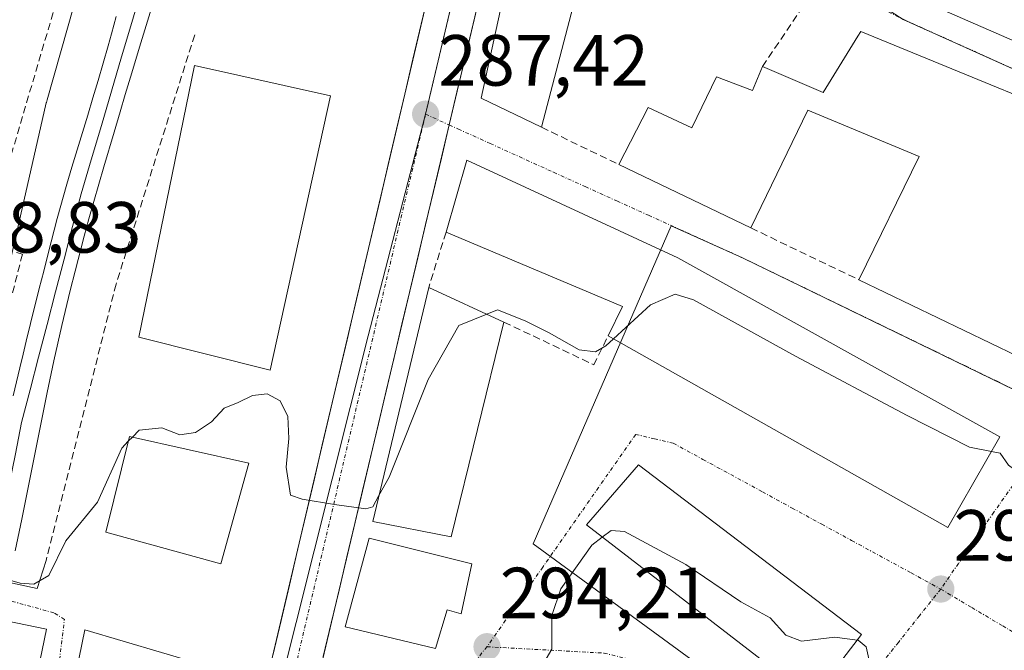
# Model space of a CAD drawing. Units: metres. Extents: x 601330 to 604800, y 4680587 to 4682950.
# Drawn here: x 603363 to 603499, y 4681383 to 4681470 of the extents above; entities that cross this region are included whole.
import ezdxf
from ezdxf.enums import TextEntityAlignment as Align

# ---------------------------------------------------------------- set-up
doc = ezdxf.new("R2010")
doc.units = ezdxf.units.M
doc.header["$MEASUREMENT"] = 0
doc.linetypes.add('TRAZO_Y_PUNTO', pattern=[1, 0.5, -0.25, 0, -0.25])
doc.linetypes.add('TRAZOSX2', pattern=[1.5, 1, -0.5])
for name, color, linetype, lineweight in [('Boca de túnel lineal', 1, 'Continuous', 0), ('Carretera de calzada única', 19, 'Continuous', 13), ('Carretera de calzada única Cxs', 19, 'Continuous', 13), ('Carretera de calzada única eje', 19, 'TRAZO_Y_PUNTO', 0), ('Carátula', 7, 'Continuous', 5), ('Curva de nivel normal', 36, 'Continuous', 0), ('Edificación', 1, 'Continuous', 13), ('Edificación Cxs', 1, 'Continuous', 13), ('Explanada', 19, 'Continuous', 0), ('Explanada Cxs', 19, 'Continuous', 0), ('Ferrocarril', 144, 'Continuous', 13), ('Layer 0', 7, 'Continuous', 0), ('Muro lineal', 1, 'TRAZOSX2', 13), ('Núcleo urbano CxS', 19, 'Continuous', 0), ('Obra de contención lineal', 1, 'TRAZOSX2', 13), ('Punto de cota en terreno', 7, 'Continuous', 0), ('Rótulo de punto de cota en terreno', 19, 'Continuous', 0), ('Vía urbana eje', 5, 'TRAZO_Y_PUNTO', 0)]:
    doc.layers.add(name, color=color, linetype=linetype, lineweight=lineweight)
doc.styles.add('Arial', font='txt', dxfattribs={"height": 0.2})

# ---------------------------------------------------------------- blocks, each defined once
blk = doc.blocks.new('5PATER')
at = {"layer": 'Carátula', "linetype": 'Continuous', "lineweight": 5}
h = blk.add_hatch(color=250, dxfattribs=at)
edge = h.paths.add_edge_path()
edge.add_ellipse((0, 0.01), major_axis=(-1.33, -1.34), ratio=0.999422, start_angle=0, end_angle=360)
blk = doc.blocks.new('*U193')
at = {"layer": 'Edificación Cxs', "color": 1, "linetype": 'Continuous', "lineweight": 13}
for points in [[(603523.2301, 4681495.3701, 284.5369), (603524.1001, 4681487.9601, 284.5276), (603524.7601, 4681478.5901, 284.9821), (603521.6201, 4681463.4201, 285.3616), (603518.6501, 4681459.3201, 285.6882), (603489.8201, 4681471.8901, 285.3292), (603491.1001, 4681476.8501, 285.1404), (603491.3501, 4681491.4801, 284.9449), (603489.3501, 4681496.8701, 284.724), (603520.3301, 4681508.8201, 284.5042), (603523.2301, 4681495.3701, 284.5369)], [(603517.0601, 4681487.5701, 284.6239), (603515.8701, 4681495.3001, 284.6066), (603511.3101, 4681493.7201, 284.6779), (603512.1001, 4681487.5701, 284.726), (603517.0601, 4681487.5701, 284.6239)], [(603502.3901, 4681491.9301, 284.8309), (603499.8101, 4681491.9301, 284.83), (603500.2101, 4681478.0601, 285.2674), (603506.7501, 4681475.6801, 285.3662), (603508.5301, 4681483.6101, 285.191), (603507.3401, 4681490.1501, 284.8884), (603506.7501, 4681490.9401, 284.9028), (603503.3801, 4681490.1501, 284.8807), (603502.3901, 4681491.9301, 284.8309)], [(603515.2701, 4681473.1001, 285.3225), (603511.7101, 4681472.9101, 285.3807), (603511.1101, 4681466.5601, 285.5057), (603515.0801, 4681464.9801, 285.5392), (603515.2701, 4681473.1001, 285.3225)]]:
    blk.add_polyline3d(points, close=True, dxfattribs=at)

msp = doc.modelspace()

# ---------------------------------------------------------------- linework, layer by layer
at = {"layer": 'Boca de túnel lineal', "color": 1, "linetype": 'Continuous', "lineweight": 0}
msp.add_polyline3d([(603352.77, 4681397.38, 289.71), (603352.4, 4681394.18, 292.63), (603359.39, 4681392.67, 289.73), (603365.23, 4681391.42, 290.59), (603366.44, 4681395.28, 287.89)], dxfattribs=at)
at = {"layer": 'Carretera de calzada única', "color": 19, "linetype": 'Continuous', "lineweight": 13}
for points in [[(603546.2, 4681837.77), (603522.32, 4681793.39), (603484.18, 4681720.57), (603475.92, 4681701.28), (603468.09, 4681677.04), (603428.7, 4681513.23), (603396.73, 4681377.29), (603387.52, 4681336.25)], [(603422.3, 4681455.57), (603429.82, 4681487.28)], [(603395.78, 4681342.34), (603397.99, 4681352.42), (603403.77, 4681377.4), (603422.3, 4681455.57)]]:
    msp.add_lwpolyline(points, dxfattribs=at)
at = {"layer": 'Carretera de calzada única Cxs', "color": 19, "linetype": 'Continuous', "lineweight": 13}
for points in [[(603397.87, 4681382.15, 291.01), (603399.01, 4681387, 290.79), (603400.16, 4681391.86, 290.57), (603401.3, 4681396.71, 290.32), (603402.44, 4681401.57, 290.07), (603403.58, 4681406.42, 289.85), (603404.72, 4681411.28, 289.65), (603405.86, 4681416.13, 289.42), (603407.01, 4681420.99, 289.15), (603408.15, 4681425.84, 288.89), (603409.29, 4681430.7, 288.67), (603410.43, 4681435.55, 288.45), (603411.57, 4681440.41, 288.18), (603412.72, 4681445.26, 287.88), (603413.86, 4681450.12, 287.63), (603415, 4681454.97, 287.45), (603416.14, 4681459.83, 287.24), (603417.28, 4681464.68, 286.98), (603418.42, 4681469.54, 286.76), (603419.57, 4681474.39, 286.55)], [(603426.6, 4681473.69, 286.48), (603425.52, 4681469.16, 286.67), (603424.45, 4681464.63, 286.89), (603423.37, 4681460.1, 287.19), (603422.3, 4681455.57, 287.43), (603421.21, 4681450.97, 287.62), (603420.12, 4681446.37, 287.83), (603419.03, 4681441.78, 288.09), (603417.94, 4681437.18, 288.33), (603416.85, 4681432.58, 288.53), (603415.76, 4681427.98, 288.72), (603414.67, 4681423.38, 288.92), (603413.58, 4681418.78, 289.21), (603412.49, 4681414.19, 289.49), (603411.4, 4681409.59, 289.61), (603410.31, 4681404.99, 289.84), (603409.22, 4681400.39, 290.09), (603408.13, 4681395.79, 290.33), (603407.04, 4681391.19, 290.53), (603405.95, 4681386.6, 290.71), (603404.86, 4681382, 290.95)]]:
    msp.add_polyline3d(points, dxfattribs=at)
at = {"layer": 'Carretera de calzada única eje', "color": 19, "linetype": 'TRAZO_Y_PUNTO', "lineweight": 0}
for points in [[(603426.22, 4681487.45), (603419.02, 4681457.07)], [(603419.02, 4681457.07), (603416.23, 4681445.32), (603400.25, 4681377.35), (603397.36, 4681364.85), (603390.81, 4681335.63)]]:
    msp.add_lwpolyline(points, dxfattribs=at)
at = {"layer": 'Curva de nivel normal', "color": 36, "linetype": 'Continuous', "lineweight": 0}
for points in [[(603445.07, 4681425.98, 290), (603450.21, 4681430.66, 290), (603453.61, 4681432.15, 290), (603456.16, 4681431.35, 290), (603470.29, 4681423.58, 290), (603485.74, 4681415.36, 290), (603494.36, 4681410.98, 290), (603497.44, 4681410.39, 290)], [(603412.57, 4681404.3, 290), (603413.96, 4681406.82, 290), (603419.38, 4681420.36, 290), (603423.63, 4681427.82, 290), (603427.53, 4681429.38, 290)], [(603427.53, 4681429.38, 290), (603429, 4681429.97, 290), (603432.83, 4681428.44, 290), (603436.17, 4681426.78, 290), (603440.31, 4681424.46, 290), (603442.55, 4681424.16, 290), (603444.01, 4681425.02, 290), (603445.07, 4681425.98, 290)], [(603352.85, 4681426.07, 290), (603355.06, 4681426.17, 290), (603356.84, 4681426.16, 290), (603357.57, 4681424.46, 290), (603357.11, 4681422.04, 290), (603354.87, 4681414.85, 290), (603352.16, 4681401.39, 290), (603352.1, 4681396.47, 290), (603354.93, 4681394.4, 290), (603362.86, 4681392.15, 290), (603364.74, 4681391.99, 290), (603366.82, 4681393.19, 290), (603369.2, 4681398.01, 290), (603373.57, 4681403.35, 290), (603376.94, 4681410.86, 290), (603377.84, 4681411.79, 290)], [(603378.41, 4681412.37, 290), (603379.36, 4681413.34, 290), (603382.51, 4681413.63, 290), (603385, 4681412.7, 290), (603387.14, 4681412.99, 290), (603389.39, 4681414.49, 290), (603391.14, 4681416.39, 290), (603393.06, 4681417.14, 290), (603395.06, 4681418.15, 290), (603397.06, 4681418.38, 290), (603398.9, 4681417.38, 290), (603399.94, 4681415.24, 290), (603400.06, 4681412.18, 290), (603399.7, 4681408.22, 290), (603400.3, 4681404.35, 290), (603401.94, 4681403.76, 290), (603406.42, 4681403.05, 290), (603410.74, 4681402.46, 290), (603411.7, 4681402.71, 290), (603412.57, 4681404.3, 290)], [(603377.84, 4681411.79, 290), (603378.41, 4681412.37, 290)], [(603497.44, 4681410.39, 290), (603498.62, 4681410.16, 290), (603499.8, 4681408.5, 290), (603501.52, 4681407.19, 290), (603505.23, 4681406.01, 290), (603505.75, 4681405.59, 290)], [(603443.51, 4681398.51, 295), (603444.76, 4681399.46, 295), (603446.58, 4681399.3, 295), (603455.1, 4681394.73, 295), (603462.7, 4681389.56, 295), (603466.78, 4681387.37, 295), (603468.95, 4681384.97, 295), (603471.1, 4681384.11, 295), (603475.71, 4681384.67, 295), (603478.82, 4681384.27, 295)], [(603432.73, 4681379.27, 295), (603434.94, 4681380.35, 295), (603436.5, 4681383.02, 295), (603436.53, 4681387.68, 295), (603437.75, 4681391.35, 295), (603442.04, 4681397.4, 295), (603443.51, 4681398.51, 295)], [(603478.82, 4681384.27, 295), (603478.96, 4681384.25, 295), (603480.06, 4681383.36, 295), (603481.08, 4681378.79, 295), (603482.64, 4681377.82, 295), (603485.44, 4681376.44, 295)]]:
    msp.add_polyline3d(points, dxfattribs=at)
at = {"layer": 'Edificación', "color": 1, "linetype": 'Continuous', "lineweight": 13}
for points in [[(603523.23, 4681495.37, 284.54), (603524.1, 4681487.96, 284.53), (603524.76, 4681478.59, 284.98), (603521.62, 4681463.42, 285.36), (603518.65, 4681459.32, 285.69), (603489.82, 4681471.89, 285.33), (603491.1, 4681476.85, 285.14), (603491.35, 4681491.48, 284.94), (603489.35, 4681496.87, 284.72), (603520.33, 4681508.82, 284.5), (603523.23, 4681495.37, 284.54)], [(603440.73, 4681476.83, 287.26), (603435.09, 4681455.26, 287.74), (603426.71, 4681459.27, 287.16), (603431.12, 4681479.41, 286.04), (603440.73, 4681476.83, 287.26)], [(603479.33, 4681468.53, 285.39), (603519.17, 4681452.19, 285.91), (603518.73, 4681451.26, 285.95), (603513.24, 4681439.44, 286.86), (603508.23, 4681441.35, 286.94), (603505.99, 4681436.32, 287.48), (603510.69, 4681434.37, 287.32), (603510.17, 4681433.33, 287.43), (603504.59, 4681421.88, 288.4), (603479.07, 4681434.13, 288.29), (603487.39, 4681451.23, 287.76), (603471.99, 4681457.62, 287.57), (603464.1, 4681441.32, 288.25), (603445.8, 4681450.1, 288.08), (603449.87, 4681457.99, 287.89), (603455.92, 4681455.17, 287.93), (603459.31, 4681462.23, 287.87), (603464.32, 4681460.33, 287.7), (603465.71, 4681463.67, 287.35), (603474.1, 4681460.05, 286.74), (603478.92, 4681467.86, 285.44), (603479.33, 4681468.53, 285.39)], [(603405.85, 4681459.6, 287.57), (603397.51, 4681421.64, 289.47), (603379.32, 4681426.21, 289.91), (603387.03, 4681463.79, 287.89), (603405.85, 4681459.6, 287.57)], [(603498.6, 4681412.39, 289.09), (603491.37, 4681399.87, 292.51), (603444.32, 4681426.4, 290.07), (603446.3, 4681430.44, 288.87), (603421.86, 4681440.73, 288.05), (603424.73, 4681450.69, 287.6), (603453.96, 4681437.17, 288.37), (603498.6, 4681412.39, 289.09)], [(603429.89, 4681428.3, 290.72), (603422.59, 4681398.55, 292.32), (603411.71, 4681400.69, 290.03), (603419.47, 4681433.09, 288.47), (603429.89, 4681428.3, 290.72)], [(603394.53, 4681408.76, 290.18), (603390.64, 4681394.85, 290.89), (603374.73, 4681399.23, 291.1), (603378.01, 4681412.46, 289.64), (603394.53, 4681408.76, 290.18)], [(603479.42, 4681385.05, 294.22), (603472.58, 4681376.12, 296.27), (603441.3, 4681400.21, 294.12), (603448.51, 4681408.51, 293.41), (603479.42, 4681385.05, 294.22)], [(603425.44, 4681394.85, 293.55), (603423.98, 4681387.92, 293.95), (603422.01, 4681388.44, 293.9), (603420.42, 4681383.12, 293.46), (603407.87, 4681386.12, 290.82), (603411.22, 4681398.39, 290.12), (603425.44, 4681394.85, 293.55)], [(603389.49, 4681365.19, 291.93), (603386.35, 4681350.03, 292.8), (603365.54, 4681355.05, 293.41), (603371.8, 4681385.71, 293.39), (603387.73, 4681380.99, 291.6), (603385.2, 4681366.19, 292.12), (603389.49, 4681365.19, 291.93)]]:
    msp.add_polyline3d(points, dxfattribs=at)
at = {"layer": 'Edificación Cxs', "color": 1, "linetype": 'Continuous', "lineweight": 13}
for points in [[(603440.73, 4681476.83, 287.26), (603435.09, 4681455.26, 287.74), (603426.71, 4681459.27, 287.17), (603431.12, 4681479.41, 286.04), (603440.73, 4681476.83, 287.26)], [(603479.33, 4681468.53, 285.39), (603519.17, 4681452.19, 285.91), (603518.73, 4681451.26, 285.95), (603513.24, 4681439.44, 286.86), (603508.23, 4681441.35, 286.94), (603505.99, 4681436.32, 287.48), (603510.69, 4681434.37, 287.32), (603510.17, 4681433.33, 287.43), (603504.59, 4681421.88, 288.4), (603479.07, 4681434.13, 288.29), (603487.39, 4681451.23, 287.76), (603471.99, 4681457.62, 287.57), (603464.1, 4681441.32, 288.25), (603445.8, 4681450.1, 288.08), (603449.87, 4681457.99, 287.89), (603455.92, 4681455.17, 287.93), (603459.31, 4681462.23, 287.87), (603464.32, 4681460.33, 287.7), (603465.71, 4681463.67, 287.35), (603474.1, 4681460.05, 286.74), (603478.92, 4681467.86, 285.44), (603479.33, 4681468.53, 285.39)], [(603405.85, 4681459.6, 287.57), (603397.51, 4681421.64, 289.47), (603379.32, 4681426.21, 289.91), (603387.03, 4681463.79, 287.89), (603405.85, 4681459.6, 287.57)], [(603498.6, 4681412.39, 289.09), (603491.37, 4681399.87, 292.51), (603444.32, 4681426.4, 290.07), (603446.3, 4681430.44, 288.87), (603421.86, 4681440.73, 288.05), (603424.73, 4681450.69, 287.6), (603453.96, 4681437.17, 288.37), (603498.6, 4681412.39, 289.09)], [(603429.89, 4681428.3, 290.72), (603422.59, 4681398.55, 292.32), (603411.71, 4681400.69, 290.03), (603419.47, 4681433.09, 288.47), (603429.89, 4681428.3, 290.72)], [(603394.53, 4681408.76, 290.18), (603390.64, 4681394.85, 290.89), (603374.73, 4681399.23, 291.1), (603378.01, 4681412.46, 289.64), (603394.53, 4681408.76, 290.18)], [(603479.42, 4681385.05, 294.22), (603472.58, 4681376.12, 296.27), (603441.3, 4681400.21, 294.12), (603448.51, 4681408.51, 293.41), (603479.42, 4681385.05, 294.22)], [(603425.44, 4681394.85, 293.55), (603423.98, 4681387.92, 293.95), (603422.01, 4681388.44, 293.9), (603420.42, 4681383.12, 293.46), (603407.87, 4681386.12, 290.82), (603411.22, 4681398.39, 290.12), (603425.44, 4681394.85, 293.55)], [(603389.49, 4681365.19, 291.93), (603386.35, 4681350.03, 292.8), (603365.54, 4681355.05, 293.41), (603371.8, 4681385.71, 293.39), (603387.73, 4681380.99, 291.6), (603385.2, 4681366.19, 292.12), (603389.49, 4681365.19, 291.93)]]:
    msp.add_polyline3d(points, close=True, dxfattribs=at)
at = {"layer": 'Explanada', "color": 19, "linetype": 'Continuous', "lineweight": 0}
msp.add_polyline3d([(603366.49, 4681385.78, 293.68), (603360.74, 4681357.83, 293.62), (603343.95, 4681361.28, 293.79), (603349.69, 4681389.23, 293.75), (603366.49, 4681385.78, 293.68)], dxfattribs=at)
at = {"layer": 'Explanada Cxs', "color": 19, "linetype": 'Continuous', "lineweight": 0}
msp.add_polyline3d([(603366.49, 4681385.78, 293.68), (603360.74, 4681357.83, 293.62), (603343.95, 4681361.28, 293.79), (603349.69, 4681389.23, 293.75), (603366.49, 4681385.78, 293.68)], close=True, dxfattribs=at)
at = {"layer": 'Ferrocarril', "color": 144, "linetype": 'Continuous', "lineweight": 13}
msp.add_polyline3d([(603386.72, 4681498.27, 285.89), (603385.32, 4681493.52, 285.82), (603383.92, 4681488.77, 285.71), (603382.52, 4681484.02, 285.89), (603381.11, 4681479.27, 285.96), (603379.71, 4681474.52, 285.84), (603378.31, 4681469.77, 285.83), (603376.91, 4681465.02, 286.03), (603375.51, 4681460.27, 286.02), (603374.11, 4681455.52, 285.85), (603372.7, 4681450.77, 285.9), (603371.3, 4681446.02, 286.12), (603370.12, 4681441.5, 286.04), (603368.94, 4681436.98, 285.93), (603367.76, 4681432.46, 286.01), (603366.59, 4681427.94, 286.2), (603365.41, 4681423.42, 286.18), (603364.23, 4681418.9, 286.16), (603363.05, 4681414.38, 286.15), (603362.2, 4681410.06, 286.23), (603361.34, 4681405.75, 286.36), (603360.49, 4681401.43, 286.29), (603359.64, 4681397.12, 286.91), (603358.79, 4681392.8, 289.83)], dxfattribs=at)
at = {"layer": 'Layer 0', "linetype": 'Continuous', "lineweight": 0}
for points in [[(603381.07, 4681471.74, 285.82), (603380.33, 4681469.35, 285.81), (603379.6, 4681466.96, 285.99), (603378.14, 4681462.18, 286.22), (603377.42, 4681459.79, 286.13), (603376.7, 4681457.39, 285.98), (603375.87, 4681454.59, 285.74), (603374.45, 4681449.8, 285.73), (603373.06, 4681445, 285.93), (603372.39, 4681442.59, 286.04), (603371.72, 4681440.18, 286.01), (603370.47, 4681435.34, 285.82), (603369.81, 4681432.66, 285.81), (603368.65, 4681427.8, 285.93), (603368.08, 4681425.37, 286.01), (603367.51, 4681422.93, 286.08), (603366.62, 4681418.55, 286.14), (603365.73, 4681414.17, 285.87), (603364.85, 4681409.79, 285.86), (603363.96, 4681405.41, 285.99), (603363.07, 4681401.02, 286.28), (603362.18, 4681396.64, 286.95)], [(603381.07, 4681471.74, 285.82), (603380.33, 4681469.35, 285.81), (603379.6, 4681466.96, 285.99), (603378.14, 4681462.18, 286.22), (603377.42, 4681459.79, 286.13), (603376.7, 4681457.39, 285.98), (603375.87, 4681454.59, 285.74), (603374.45, 4681449.8, 285.73), (603373.06, 4681445, 285.93), (603372.39, 4681442.59, 286.04), (603371.72, 4681440.18, 286.01), (603370.47, 4681435.34, 285.82), (603369.81, 4681432.66, 285.81), (603368.65, 4681427.8, 285.93), (603368.08, 4681425.37, 286.01), (603367.51, 4681422.93, 286.08), (603366.62, 4681418.55, 286.14), (603365.73, 4681414.17, 285.87), (603364.85, 4681409.79, 285.86), (603363.96, 4681405.41, 285.99), (603363.07, 4681401.02, 286.28), (603362.18, 4681396.64, 286.95)], [(603381.07, 4681471.74, 285.82), (603380.33, 4681469.35, 285.81), (603379.6, 4681466.96, 285.99), (603378.14, 4681462.18, 286.22), (603377.42, 4681459.79, 286.13), (603376.7, 4681457.39, 285.98), (603375.87, 4681454.59, 285.74), (603374.45, 4681449.8, 285.73), (603373.06, 4681445, 285.93), (603372.39, 4681442.59, 286.04), (603371.72, 4681440.18, 286.01), (603370.47, 4681435.34, 285.82), (603369.81, 4681432.66, 285.81), (603368.65, 4681427.8, 285.93), (603368.08, 4681425.37, 286.01), (603367.51, 4681422.93, 286.08), (603366.62, 4681418.55, 286.14), (603365.73, 4681414.17, 285.87), (603364.85, 4681409.79, 285.86), (603363.96, 4681405.41, 285.99), (603363.07, 4681401.02, 286.28), (603362.18, 4681396.64, 286.95)], [(603361.9, 4681418.08, 286.17), (603363.06, 4681422.94, 286.14), (603363.12, 4681423.23, 286.14), (603363.71, 4681425.66, 286.25), (603364.3, 4681428.09, 286.34), (603365.5, 4681432.94, 286.22), (603366.12, 4681435.36, 286.11), (603366.73, 4681437.79, 285.98), (603367.99, 4681442.62, 285.97), (603369.31, 4681447.36, 286.01), (603370.03, 4681449.75, 286.02), (603370.75, 4681452.15, 286), (603371.48, 4681454.54, 285.93), (603372.22, 4681456.93, 285.9), (603372.95, 4681459.33, 285.92), (603373.68, 4681461.72, 285.92), (603375.07, 4681466.52, 285.91), (603375.53, 4681468.18, 285.87), (603376.18, 4681470.59, 285.85)], [(603376.18, 4681470.59, 285.85), (603375.53, 4681468.18, 285.87), (603375.07, 4681466.52, 285.91), (603373.68, 4681461.72, 285.92), (603372.95, 4681459.33, 285.92), (603372.22, 4681456.93, 285.9), (603371.48, 4681454.54, 285.93), (603370.75, 4681452.15, 286), (603370.03, 4681449.75, 286.02), (603369.31, 4681447.36, 286.01), (603367.99, 4681442.62, 285.97), (603366.73, 4681437.79, 285.98), (603366.12, 4681435.36, 286.11), (603365.5, 4681432.94, 286.22), (603364.3, 4681428.09, 286.34), (603363.71, 4681425.66, 286.25), (603363.12, 4681423.23, 286.14), (603363.06, 4681422.94, 286.14), (603361.9, 4681418.08, 286.17)], [(603376.18, 4681470.59, 285.85), (603375.53, 4681468.18, 285.87), (603375.07, 4681466.52, 285.91), (603373.68, 4681461.72, 285.92), (603372.95, 4681459.33, 285.92), (603372.22, 4681456.93, 285.9), (603371.48, 4681454.54, 285.93), (603370.75, 4681452.15, 286), (603370.03, 4681449.75, 286.02), (603369.31, 4681447.36, 286.01), (603367.99, 4681442.62, 285.97), (603366.73, 4681437.79, 285.98), (603366.12, 4681435.36, 286.11), (603365.5, 4681432.94, 286.22), (603364.3, 4681428.09, 286.34), (603363.71, 4681425.66, 286.25), (603363.12, 4681423.23, 286.14), (603363.06, 4681422.94, 286.14), (603361.9, 4681418.08, 286.17)]]:
    msp.add_polyline3d(points, dxfattribs=at)
at = {"layer": 'Muro lineal', "color": 1, "linetype": 'TRAZOSX2', "lineweight": 13}
for points in [[(603465.71, 4681463.67, 287.35), (603471.01, 4681471.51, 285.54), (603441.88, 4681483.42, 285.34), (603431.12, 4681479.41, 286.04)], [(603435.09, 4681455.26, 287.74), (603445.8, 4681450.1, 288.08)], [(603421.86, 4681440.73, 288.05), (603419.47, 4681433.09, 288.47)], [(603464.1, 4681441.32, 288.25), (603479.07, 4681434.13, 288.29)]]:
    msp.add_polyline3d(points, dxfattribs=at)
at = {"layer": 'Núcleo urbano CxS', "color": 19, "linetype": 'Continuous', "lineweight": 0}
for points in [[(603491.69, 4681840.47, 284.21), (603476.69, 4681787.72, 283.68), (603456.43, 4681716.49, 285.17), (603416.4, 4681575.75, 285.61), (603447.39, 4681574.22, 285.46), (603426.25, 4681487.61, 286.03), (603426.19, 4681487.38, 286.04), (603419.2, 4681457.82, 287.51), (603419, 4681457.05, 287.55), (603418.59, 4681455.47, 287.63), (603411.09, 4681426.4, 289.02), (603396.12, 4681366.87, 291.98), (603391.19, 4681341.66, 293.16), (603389.98, 4681334.84, 293.4), (603426.14, 4681309.76, 296.93), (603401.22, 4681230.38, 298.7), (603394.66, 4681209.5, 298.55), (603391.47, 4681199.35, 298.62), (603388.51, 4681189.89, 298.38), (603381.4, 4681167.27, 296.13), (603386.51, 4681146.09, 295.13), (603386.52, 4681146.06, 295.12), (603414.03, 4681128.54, 294.8), (603393.71, 4681110.73, 291.34)], [(603360.36, 4681431.81, 286.61), (603366.48, 4681458.66, 286.22), (603366.49, 4681458.67, 286.22), (603366.58, 4681459.06, 286.19), (603366.59, 4681459.06, 286.19), (603366.59, 4681459.07, 286.19), (603385.46, 4681525.43, 285.62), (603393.44, 4681553.5, 285.6)], [(603348.18, 4681526.55, 285.76), (603371.14, 4681527.16, 285.04), (603374.48, 4681527.25, 285.14), (603385.46, 4681525.43, 285.62), (603366.59, 4681459.07, 286.19), (603366.59, 4681459.06, 286.19), (603366.58, 4681459.06, 286.19), (603366.49, 4681458.67, 286.22), (603366.48, 4681458.66, 286.22), (603360.36, 4681431.81, 286.61)], [(603385.46, 4681525.43, 285.62), (603366.59, 4681459.07, 286.19), (603366.59, 4681459.06, 286.19), (603366.58, 4681459.06, 286.19), (603366.49, 4681458.67, 286.22), (603366.48, 4681458.66, 286.22), (603360.36, 4681431.81, 286.61)], [(603385.46, 4681525.43, 285.62), (603366.59, 4681459.07, 286.19), (603366.59, 4681459.06, 286.19), (603366.58, 4681459.06, 286.19), (603366.49, 4681458.67, 286.22), (603366.48, 4681458.66, 286.22), (603360.36, 4681431.81, 286.61)], [(603396.12, 4681366.87, 291.98), (603411.09, 4681426.4, 289.02), (603418.59, 4681455.47, 287.63), (603419, 4681457.05, 287.55), (603419.2, 4681457.82, 287.51), (603426.19, 4681487.38, 286.04), (603426.25, 4681487.61, 286.03), (603454.58, 4681489.8, 284.96), (603462.4, 4681484.78, 285.1), (603485.21, 4681470.17, 285.57), (603515.5, 4681456.56, 285.92), (603522.31, 4681453.72, 285.99), (603590.04, 4681425.53, 285.74), (603570.15, 4681394.03, 288.76), (603564.26, 4681389.15, 288.95), (603505.5, 4681416.51, 288.48), (603462.93, 4681437.17, 288.33), (603453.07, 4681441.63, 288.4), (603442.43, 4681417.17, 293.43), (603433.94, 4681397.6, 294.5), (603472.61, 4681369.29, 296.39)], [(603454.58, 4681489.8, 284.96), (603462.4, 4681484.78, 285.1), (603485.21, 4681470.17, 285.57), (603515.5, 4681456.56, 285.92), (603522.31, 4681453.72, 285.99), (603590.04, 4681425.53, 285.74)], [(603454.58, 4681489.8, 284.96), (603462.4, 4681484.78, 285.1), (603485.21, 4681470.17, 285.57), (603515.5, 4681456.56, 285.92), (603522.31, 4681453.72, 285.99), (603590.04, 4681425.53, 285.74)], [(603426.25, 4681487.61, 286.03), (603426.19, 4681487.38, 286.04), (603419.2, 4681457.82, 287.51), (603419, 4681457.05, 287.55), (603418.59, 4681455.47, 287.63), (603411.09, 4681426.4, 289.02), (603396.12, 4681366.87, 291.98), (603391.19, 4681341.66, 293.16), (603389.98, 4681334.84, 293.4), (603426.14, 4681309.76, 296.93)], [(603426.25, 4681487.61, 286.03), (603426.19, 4681487.38, 286.04), (603419.2, 4681457.82, 287.51), (603419, 4681457.05, 287.55), (603418.59, 4681455.47, 287.63), (603411.09, 4681426.4, 289.02), (603396.12, 4681366.87, 291.98), (603391.19, 4681341.66, 293.16), (603389.98, 4681334.84, 293.4), (603426.14, 4681309.76, 296.93)], [(603564.26, 4681389.15, 288.95), (603505.5, 4681416.51, 288.48), (603462.93, 4681437.17, 288.33), (603453.07, 4681441.63, 288.4), (603442.43, 4681417.17, 293.43), (603433.94, 4681397.6, 294.5), (603472.61, 4681369.29, 296.39)], [(603564.26, 4681389.15, 288.95), (603505.5, 4681416.51, 288.48), (603462.93, 4681437.17, 288.33), (603453.07, 4681441.63, 288.4), (603442.43, 4681417.17, 293.43), (603433.94, 4681397.6, 294.5), (603472.61, 4681369.29, 296.39)]]:
    msp.add_polyline3d(points, dxfattribs=at)
for points in [[(603590.04, 4681425.53, 285.74), (603522.31, 4681453.72, 285.99), (603515.5, 4681456.56, 285.92), (603485.21, 4681470.17, 285.57), (603462.4, 4681484.78, 285.1), (603454.58, 4681489.8, 284.96), (603492.57, 4681502.21, 284.74), (603524.09, 4681513.36, 284.49), (603558.16, 4681525.42, 284.79), (603565.79, 4681525.1, 284.8), (603569.33, 4681524.96, 284.82), (603586.83, 4681524.24, 284.81), (603602.37, 4681518.75, 284.69), (603637.77, 4681498.64, 284.45), (603613.52, 4681462.31, 284.12), (603590.04, 4681425.53, 285.74)], [(603571.46, 4681294.06, 297.75), (603524.99, 4681329.93, 297.22), (603520.98, 4681333.02, 297), (603500.64, 4681348.28, 296.57), (603476.27, 4681366.55, 296.44), (603472.61, 4681369.29, 296.39), (603433.94, 4681397.6, 294.5), (603442.43, 4681417.17, 293.43), (603453.07, 4681441.63, 288.4), (603462.93, 4681437.17, 288.33), (603505.5, 4681416.51, 288.48), (603564.26, 4681389.15, 288.95), (603617.18, 4681363.95, 289.14), (603630.24, 4681357.92, 288.92), (603628.99, 4681356.58, 289.1), (603600.75, 4681326.18, 293.86), (603571.46, 4681294.06, 297.75)]]:
    msp.add_polyline3d(points, close=True, dxfattribs=at)
at = {"layer": 'Obra de contención lineal', "color": 1, "linetype": 'TRAZOSX2', "lineweight": 13}
for points in [[(603418.94, 4681699.26, 285.59), (603416.1, 4681688.79, 285.52), (603412.89, 4681676.89, 285.03), (603415.17, 4681651.71, 285.42), (603411.71, 4681635.1, 285.27), (603379.03, 4681517.76, 285.4), (603381.01, 4681517.16, 285.53), (603358.03, 4681439.26, 288.11), (603363.18, 4681437.68, 286.59), (603352.77, 4681397.38, 289.71)], [(603387.04, 4681468.03, 287.54), (603376.15, 4681433.54, 286.63), (603366.44, 4681395.28, 287.89)], [(603429.89, 4681428.3, 290.72), (603442.33, 4681422.37, 291.45), (603444.32, 4681426.4, 290.07)]]:
    msp.add_polyline3d(points, dxfattribs=at)
at = {"layer": 'Vía urbana eje', "color": 5, "linetype": 'TRAZO_Y_PUNTO', "lineweight": 0}
for points in [[(603452.73, 4681486.34), (603460.89, 4681482.28), (603464.98, 4681480.25), (603473.14, 4681476.19), (603477.23, 4681474.17), (603485.39, 4681470.11), (603489.72, 4681468.16), (603494.05, 4681466.22), (603498.37, 4681464.27), (603502.7, 4681462.32), (603507.03, 4681460.38), (603511.36, 4681458.43), (603515.68, 4681456.49), (603519.09, 4681455.07), (603522.49, 4681453.65)], [(603419.02, 4681457.07), (603422.3, 4681455.57)], [(603422.3, 4681455.57), (603423.57, 4681455), (603427.97, 4681453.01), (603436.75, 4681449.03), (603441.15, 4681447.04), (603445.54, 4681445.05), (603449.93, 4681443.07), (603454.33, 4681441.08), (603463.11, 4681437.1), (603467.5, 4681434.97), (603471.89, 4681432.85), (603476.27, 4681430.72), (603480.66, 4681428.6), (603489.44, 4681424.34), (603493.82, 4681422.22), (603498.21, 4681420.09), (603502.6, 4681417.97), (603506.99, 4681415.84)], [(603506.99, 4681415.84), (603505.01, 4681412.63), (603503.04, 4681409.42), (603500.39, 4681405.69), (603497.75, 4681401.96), (603492.85, 4681394.88), (603490.4, 4681391.33)], [(603448.14, 4681412.74), (603445.56, 4681409.06), (603442.98, 4681405.39), (603435.26, 4681394.37), (603432.68, 4681390.7), (603430.11, 4681387.02), (603427.53, 4681383.35)], [(603448.14, 4681412.74), (603450.73, 4681412.13), (603453.33, 4681411.53), (603457.45, 4681409.28), (603465.69, 4681404.8), (603469.8, 4681402.55), (603473.92, 4681400.31), (603478.04, 4681398.06), (603486.28, 4681393.58), (603490.4, 4681391.33)], [(603361.36, 4681346.26), (603362.64, 4681355.24), (603367.93, 4681378.26), (603368.99, 4681387.13), (603367.53, 4681388.05), (603360.26, 4681390.04), (603347.69, 4681392.55), (603339.5, 4681350.92)], [(603490.4, 4681391.33), (603487.46, 4681387.65), (603484.53, 4681383.96), (603472.79, 4681369.22)], [(603490.4, 4681391.33), (603494.69, 4681388.78), (603498.98, 4681386.24), (603507.56, 4681381.14), (603511.85, 4681378.6), (603516.15, 4681376.05), (603520.44, 4681373.5), (603524.73, 4681370.96), (603533.31, 4681365.86), (603537.6, 4681363.32), (603541.89, 4681360.77), (603546.08, 4681358.26), (603550.27, 4681355.74), (603554.47, 4681353.23), (603562.85, 4681348.21), (603567.04, 4681345.69), (603575.42, 4681340.67), (603579.61, 4681338.15), (603587.99, 4681333.13), (603591.91, 4681331.01), (603595.83, 4681328.9), (603599.75, 4681326.78), (603603.68, 4681324.66)], [(603427.53, 4681383.35), (603424.83, 4681379.99), (603420.17, 4681373.25), (603417.84, 4681369.89), (603415.51, 4681366.52), (603412.66, 4681363.27), (603406.94, 4681356.79), (603404.09, 4681353.54), (603401.3, 4681349.79), (603398.52, 4681346.03), (603395.78, 4681342.34)], [(603427.53, 4681383.35), (603443.75, 4681382.47), (603447.19, 4681381.64), (603450.63, 4681380.82), (603454.06, 4681379.99), (603461.56, 4681376.69), (603465.3, 4681374.2), (603469.05, 4681371.71), (603472.79, 4681369.22)]]:
    msp.add_lwpolyline(points, dxfattribs=at)

# ---------------------------------------------------------------- block references
at = {"layer": 'Edificación Cxs', "color": 1, "linetype": 'Continuous', "lineweight": 13}
msp.add_blockref('*U193', (0, 0), dxfattribs=at)
at = {"layer": 'Punto de cota en terreno', "linetype": 'Continuous', "lineweight": 0}
for p in [(603419.03, 4681457.07, 287.42), (603490.41, 4681391.33, 292.74), (603427.54, 4681383.35, 294.21)]:
    msp.add_blockref('5PATER', p, dxfattribs=at)

# ---------------------------------------------------------------- texts
at = {"layer": 'Rótulo de punto de cota en terreno', "color": 19, "linetype": 'Continuous', "lineweight": 0, "style": 'Arial'}
for s, p in [('287,42', (603420.79, 4681458.83)), ('288,83', (603350.51, 4681435.72)), ('292,74', (603492.17, 4681393.09)), ('294,21', (603429.3, 4681385.11))]:
    msp.add_text(s, height=7, dxfattribs=at).set_placement(p, align=Align.BOTTOM_LEFT)

doc.saveas('drawing.dxf')
